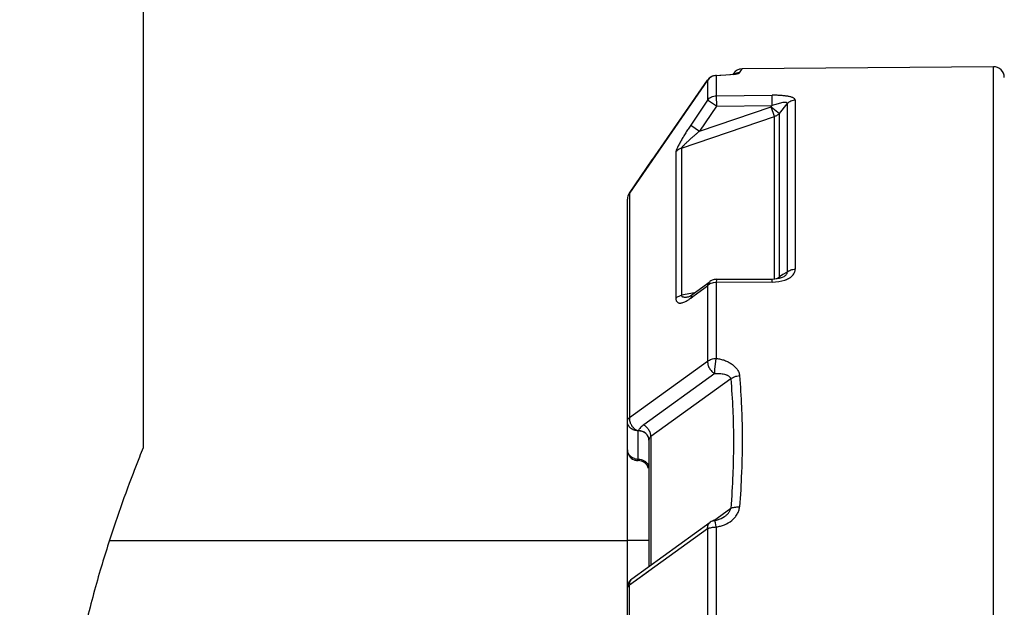
# Model space of a CAD drawing. Units: millimetres. Extents: x 0 to 24540, y -240 to 5070.
# Drawn here: x 4848 to 4860, y 3729 to 3736 of the extents above; entities that cross this region are included whole.
import ezdxf
from ezdxf import colors
from ezdxf.entities.mleader import LeaderData, LeaderLine
from ezdxf.math import Vec2, Vec3

# ---------------------------------------------------------------- set-up
doc = ezdxf.new("R2010")
doc.units = ezdxf.units.MM
doc.header["$LTSCALE"] = 10
doc.header["$MEASUREMENT"] = 0
doc.styles.add('Arial', font='arial.ttf')

# ---------------------------------------------------------------- blocks, each defined once
blk = doc.blocks.new('WB REAR OUTER DOORS REMOVED TYPE16 REVISED 04102022')
at = {"color": 0, "linetype": 'Continuous'}
for p, q in [((258.219, -731.206), (258.219, -748.401)), ((268.253, -743.906), (265.288, -743.932)), ((268.253, -743.906), (265.288, -743.932)), ((268.253, -761.43), (268.253, -743.906)), ((268.253, -761.43), (268.253, -743.906)), ((264.983, -744.011), (264.98, -744.01)), ((264.983, -744.011), (264.98, -744.01)), ((264.981, -744.01), (265.026, -744.008)), ((264.981, -744.01), (265.026, -744.008)), ((264.983, -744.011), (265.152, -744)), ((264.983, -744.011), (265.152, -744)), ((264.983, -744.011), (264.983, -744.249)), ((264.983, -744.011), (264.983, -744.249)), ((265.026, -744.008), (265.095, -744.004)), ((265.026, -744.008), (265.095, -744.004)), ((265.095, -744.004), (265.142, -743.999)), ((265.095, -744.004), (265.142, -743.999)), ((265.141, -744), (265.175, -743.995)), ((265.141, -744), (265.175, -743.995)), ((265.152, -744), (265.199, -743.994)), ((265.152, -744), (265.199, -743.994)), ((265.175, -743.995), (265.196, -743.992)), ((265.185, -743.987), (265.18, -743.995)), ((265.185, -743.987), (265.18, -743.995)), ((265.196, -743.992), (265.202, -743.991)), ((265.257, -743.978), (265.288, -743.932)), ((265.257, -743.978), (265.288, -743.932)), ((264.881, -744.064), (263.957, -745.397)), ((264.881, -744.064), (263.957, -745.397)), ((264.227, -745.007), (264.88, -744.064)), ((264.227, -745.007), (264.88, -744.064)), ((264.881, -744.064), (264.88, -744.064)), ((264.881, -744.064), (264.88, -744.064)), ((264.881, -744.064), (264.881, -744.301)), ((264.881, -744.064), (264.881, -744.301)), ((264.983, -744.249), (265.641, -744.243)), ((264.983, -744.249), (265.641, -744.243)), ((264.983, -744.249), (264.985, -744.371)), ((264.983, -744.249), (264.985, -744.371)), ((265.642, -744.365), (265.641, -744.243)), ((265.642, -744.365), (265.641, -744.243)), ((264.881, -744.301), (264.681, -744.596)), ((264.881, -744.301), (264.681, -744.596)), ((264.985, -744.371), (264.785, -744.667)), ((264.985, -744.371), (264.785, -744.667)), ((264.985, -744.371), (264.881, -744.301)), ((264.985, -744.371), (264.881, -744.301)), ((264.985, -744.371), (265.642, -744.365)), ((264.985, -744.371), (265.642, -744.365)), ((265.631, -744.379), (265.642, -744.365)), ((265.631, -744.379), (265.642, -744.365)), ((265.728, -744.457), (265.819, -744.344)), ((265.728, -744.457), (265.819, -744.344)), ((265.819, -744.344), (265.819, -746.327)), ((265.819, -744.344), (265.819, -746.327)), ((265.915, -744.301), (265.915, -746.294)), ((265.915, -744.301), (265.915, -746.294)), ((264.785, -744.667), (265.631, -744.379)), ((264.785, -744.667), (265.631, -744.379)), ((265.631, -744.379), (265.728, -744.457)), ((265.631, -744.379), (265.728, -744.457)), ((265.67, -744.494), (265.631, -744.379)), ((265.67, -744.494), (265.631, -744.379)), ((265.728, -746.383), (265.728, -744.457)), ((265.728, -746.383), (265.728, -744.457)), ((264.571, -744.868), (265.67, -744.494)), ((264.571, -744.868), (265.67, -744.494)), ((264.681, -744.596), (264.785, -744.667)), ((264.681, -744.596), (264.785, -744.667)), ((265.67, -746.41), (265.67, -744.494)), ((265.67, -746.41), (265.67, -744.494)), ((264.506, -744.914), (264.506, -746.636)), ((264.506, -744.914), (264.506, -746.636)), ((264.571, -744.868), (264.571, -746.6)), ((264.571, -744.868), (264.571, -746.6)), ((263.957, -745.397), (264.228, -745.005)), ((263.957, -745.397), (264.228, -745.005)), ((263.957, -745.397), (263.957, -745.397)), ((263.957, -745.397), (263.957, -745.397)), ((263.957, -745.397), (263.957, -748.044)), ((263.957, -745.397), (263.957, -748.044)), ((263.934, -759.867), (263.934, -745.469)), ((263.934, -759.867), (263.934, -745.469)), ((265.819, -746.327), (265.769, -746.358)), ((265.819, -746.327), (265.769, -746.358)), ((264.71, -746.586), (264.909, -746.438)), ((264.71, -746.586), (264.909, -746.438)), ((264.944, -746.454), (264.908, -746.468)), ((264.944, -746.454), (264.908, -746.468)), ((264.983, -746.45), (264.944, -746.454)), ((264.983, -746.45), (264.944, -746.454)), ((264.984, -746.413), (264.983, -746.45)), ((264.984, -746.413), (264.983, -746.45)), ((265.641, -746.447), (264.983, -746.45)), ((265.641, -746.447), (264.983, -746.45)), ((264.983, -746.45), (264.983, -747.346)), ((264.983, -746.45), (264.983, -747.346)), ((264.984, -746.413), (265.641, -746.41)), ((264.984, -746.413), (265.641, -746.41)), ((265.641, -746.41), (265.674, -746.409)), ((265.641, -746.41), (265.674, -746.409)), ((265.641, -746.447), (265.641, -746.41)), ((265.641, -746.447), (265.641, -746.41)), ((265.641, -746.447), (265.721, -746.44)), ((265.641, -746.447), (265.721, -746.44)), ((265.674, -746.409), (265.729, -746.4)), ((265.674, -746.409), (265.729, -746.4)), ((265.692, -746.405), (265.712, -746.396)), ((265.692, -746.405), (265.712, -746.396)), ((265.712, -746.396), (265.728, -746.383)), ((265.712, -746.396), (265.728, -746.383)), ((265.721, -746.44), (265.79, -746.424)), ((265.721, -746.44), (265.79, -746.424)), ((265.728, -746.383), (265.722, -746.404)), ((265.728, -746.383), (265.722, -746.404)), ((265.769, -746.358), (265.728, -746.383)), ((265.769, -746.358), (265.728, -746.383)), ((265.729, -746.4), (265.765, -746.388)), ((265.729, -746.4), (265.765, -746.388)), ((265.765, -746.388), (265.782, -746.379)), ((265.765, -746.388), (265.782, -746.379)), ((265.782, -746.379), (265.782, -746.379)), ((265.782, -746.379), (265.782, -746.379)), ((264.726, -746.574), (264.571, -746.6)), ((264.726, -746.574), (264.571, -746.6)), ((264.723, -746.604), (264.881, -746.488)), ((264.723, -746.604), (264.881, -746.488)), ((264.908, -746.468), (264.881, -746.488)), ((264.908, -746.468), (264.881, -746.488)), ((264.881, -746.488), (264.881, -747.379)), ((264.881, -746.488), (264.881, -747.379)), ((264.68, -746.606), (264.71, -746.586)), ((264.68, -746.606), (264.71, -746.586)), ((264.681, -746.635), (264.723, -746.604)), ((264.681, -746.635), (264.723, -746.604)), ((264.689, -746.612), (264.682, -746.631)), ((264.689, -746.612), (264.682, -746.631)), ((263.957, -748.044), (264.881, -747.379)), ((263.957, -748.044), (264.881, -747.379)), ((264.965, -747.525), (264.126, -748.129)), ((264.965, -747.525), (264.126, -748.129)), ((265.153, -747.587), (264.211, -748.267)), ((265.153, -747.587), (264.211, -748.267)), ((264.061, -748.55), (264.061, -748.2)), ((264.061, -748.55), (264.061, -748.2)), ((264.188, -748.307), (264.188, -749.799)), ((264.188, -748.307), (264.188, -749.799)), ((264.211, -748.267), (264.211, -749.783)), ((264.211, -748.267), (264.211, -749.783)), ((264.95, -749.26), (265.154, -749.113)), ((264.95, -749.26), (265.154, -749.113)), ((263.987, -749.945), (264.91, -749.278)), ((263.987, -749.945), (264.91, -749.278)), ((264.881, -749.353), (264.187, -749.855)), ((264.881, -749.353), (264.187, -749.855)), ((264.881, -749.353), (264.881, -750.481)), ((264.881, -749.353), (264.881, -750.481)), ((264.966, -749.256), (264.986, -749.252)), ((264.966, -749.256), (264.986, -749.252)), ((264.975, -749.286), (264.966, -749.256)), ((264.975, -749.286), (264.966, -749.256)), ((264.983, -749.333), (264.975, -749.286)), ((264.983, -749.333), (264.975, -749.286)), ((264.983, -749.333), (264.983, -750.467)), ((264.983, -749.333), (264.983, -750.467)), ((257.823, -749.493), (263.934, -749.493)), ((264.188, -749.491), (263.934, -749.491)), ((264.188, -749.491), (263.934, -749.491)), ((264.187, -749.855), (263.957, -750.021)), ((264.187, -749.855), (263.957, -750.021)), ((264.181, -749.859), (264.013, -749.981)), ((264.181, -749.859), (264.013, -749.981)), ((263.957, -755.315), (263.957, -750.021)), ((263.957, -755.315), (263.957, -750.021))]:
    blk.add_line(p, q, dxfattribs=at)
for points in [[(265.175, -743.995), (265.196, -743.992), (265.202, -743.991)], [(264.651, -746.619), (264.655, -746.618), (264.68, -746.606)], [(264.651, -746.619), (264.655, -746.618), (264.68, -746.606)], [(264.986, -749.252), (265.04, -749.234), (265.08, -749.211)], [(264.986, -749.252), (265.04, -749.234), (265.08, -749.211)]]:
    blk.add_lwpolyline(points, dxfattribs=at)
for centre, radius, start, end in [((268.254, -744.033), 0.127, 0, 90.5), ((268.254, -744.033), 0.127, 0, 90.5), ((264.985, -744.136), 0.127, 93.9358, 145.2441), ((264.985, -744.136), 0.127, 93.9358, 145.2441), ((264.984, -744.137), 0.126, 99.5846, 144.7572), ((264.984, -744.137), 0.126, 99.5846, 144.7572), ((264.985, -744.139), 0.128, 91.9355, 99.5804), ((264.985, -744.139), 0.128, 91.9355, 99.5804), ((264.984, -744.136), 0.126, 91.9869, 93.9093), ((264.984, -744.136), 0.126, 91.9869, 93.9093), ((264.985, -744.138), 0.128, 90.4962, 91.9305), ((264.985, -744.138), 0.128, 90.4962, 91.9305), ((265.289, -744.059), 0.127, 90.5, 145.2422), ((265.289, -744.059), 0.127, 90.5, 145.2422), ((265.257, -744.105), 0.126, 90.0476, 123.8849), ((265.257, -744.105), 0.126, 90.0476, 123.8849), ((265.098, -743.325), 0.677, 278.5364, 279.3181), ((265.098, -743.325), 0.677, 278.5364, 279.3181), ((264.061, -745.469), 0.127, 145.3254, 180.0017), ((264.061, -745.469), 0.127, 145.3254, 180.0017), ((264.058, -745.469), 0.124, 144.649, 179.9848), ((264.058, -745.469), 0.124, 144.649, 179.9848), ((264.984, -746.54), 0.127, 101.0775, 126.6104), ((264.984, -746.54), 0.127, 101.0775, 126.6104), ((264.985, -746.541), 0.128, 90.3113, 101.0353), ((264.985, -746.541), 0.128, 90.3113, 101.0353), ((265.637, -746.268), 0.148, 290.5057, 291.7982), ((265.637, -746.268), 0.148, 290.5057, 291.7982), ((265.68, -746.105), 0.337, 288.9494, 290.9643), ((265.68, -746.105), 0.337, 288.9494, 290.9643), ((264.362, -746.204), 0.537, 304.7738, 306.5326), ((264.362, -746.204), 0.537, 304.7738, 306.5326), ((264.775, -746.65), 0.0946, 168.0231, 170.8551), ((264.775, -746.65), 0.0946, 168.0231, 170.8551), ((263.312, -747.782), 0.858, 330.8298, 331.0132), ((263.312, -747.782), 0.858, 330.8298, 331.0132), ((264.061, -748.423), 0.127, 180.0046, 247.5039), ((264.061, -748.423), 0.127, 180.0046, 247.5039), ((264.061, -748.422), 0.128, 247.5771, 265.9583), ((264.061, -748.422), 0.128, 247.5771, 265.9583), ((264.061, -748.39), 0.143, 252.5707, 261.3416), ((264.061, -748.39), 0.143, 252.5707, 261.3416), ((264.061, -748.387), 0.146, 261.3459, 270.0005), ((264.061, -748.387), 0.146, 261.3459, 270.0005), ((264.061, -748.424), 0.126, 265.9515, 268.491), ((264.061, -748.424), 0.126, 265.9515, 268.491), ((264.061, -748.426), 0.124, 268.4927, 269.9989), ((264.061, -748.426), 0.124, 268.4927, 269.9989), ((264.061, -748.677), 0.127, 15.1546, 90), ((264.061, -748.677), 0.127, 15.1546, 90), ((264.984, -749.381), 0.127, 98.4057, 125.7886), ((264.984, -749.381), 0.127, 98.4057, 125.7886), ((264.061, -750.048), 0.127, 125.8929, 143.6342), ((264.061, -750.048), 0.127, 125.8929, 143.6342), ((264.062, -750.048), 0.128, 166.6298, 179.9443), ((264.062, -750.048), 0.128, 166.6298, 179.9443), ((264.061, -750.047), 0.127, 143.6431, 166.6417), ((264.061, -750.047), 0.127, 143.6431, 166.6417)]:
    blk.add_arc(centre, radius, start, end, dxfattribs=at)
for points, knots in [([(265.208, -743.993), (265.214, -743.992), (265.223, -743.99), (265.234, -743.988), (265.241, -743.986), (265.247, -743.984), (265.251, -743.982), (265.255, -743.981), (265.256, -743.979), (265.257, -743.978)], [0, 0, 0, 0, 0.370885, 0.528856, 0.666751, 0.783382, 0.877841, 0.949719, 1, 1, 1, 1]), ([(265.208, -743.993), (265.214, -743.992), (265.223, -743.99), (265.234, -743.988), (265.241, -743.986), (265.247, -743.984), (265.251, -743.982), (265.255, -743.981), (265.256, -743.979), (265.257, -743.978)], [0, 0, 0, 0, 0.370885, 0.528856, 0.666751, 0.783382, 0.877841, 0.949719, 1, 1, 1, 1]), ([(264.881, -744.301), (264.886, -744.293), (264.9, -744.278), (264.925, -744.262), (264.953, -744.251), (264.973, -744.249), (264.983, -744.249)], [0, 0, 0, 0, 0.2472, 0.496715, 0.747965, 1, 1, 1, 1]), ([(264.881, -744.301), (264.886, -744.293), (264.9, -744.278), (264.925, -744.262), (264.953, -744.251), (264.973, -744.249), (264.983, -744.249)], [0, 0, 0, 0, 0.2472, 0.496715, 0.747965, 1, 1, 1, 1]), ([(265.915, -744.301), (265.915, -744.3), (265.915, -744.297), (265.913, -744.292), (265.909, -744.286), (265.901, -744.28), (265.89, -744.274), (265.877, -744.268), (265.862, -744.263), (265.844, -744.259), (265.818, -744.254), (265.782, -744.249), (265.737, -744.245), (265.689, -744.243), (265.657, -744.243), (265.641, -744.243)], [0, 0, 0, 0, 0.012135, 0.024707, 0.052765, 0.086912, 0.128331, 0.177219, 0.233188, 0.295398, 0.362897, 0.510161, 0.668413, 0.832949, 1, 1, 1, 1]), ([(265.915, -744.301), (265.915, -744.3), (265.915, -744.297), (265.913, -744.292), (265.909, -744.286), (265.901, -744.28), (265.89, -744.274), (265.877, -744.268), (265.862, -744.263), (265.844, -744.259), (265.818, -744.254), (265.782, -744.249), (265.737, -744.245), (265.689, -744.243), (265.657, -744.243), (265.641, -744.243)], [0, 0, 0, 0, 0.012135, 0.024707, 0.052765, 0.086912, 0.128331, 0.177219, 0.233188, 0.295398, 0.362897, 0.510161, 0.668413, 0.832949, 1, 1, 1, 1]), ([(265.819, -744.344), (265.819, -744.343), (265.82, -744.341), (265.819, -744.338), (265.819, -744.335), (265.817, -744.333), (265.814, -744.331), (265.809, -744.329), (265.802, -744.328), (265.791, -744.327), (265.775, -744.329), (265.753, -744.332), (265.726, -744.339), (265.698, -744.347), (265.67, -744.355), (265.651, -744.362), (265.642, -744.365)], [0, 0, 0, 0, 0.016526, 0.031615, 0.045998, 0.060832, 0.077394, 0.096399, 0.142224, 0.197627, 0.260204, 0.397451, 0.543707, 0.694238, 0.846766, 1, 1, 1, 1]), ([(265.819, -744.344), (265.819, -744.343), (265.82, -744.341), (265.819, -744.338), (265.819, -744.335), (265.817, -744.333), (265.814, -744.331), (265.809, -744.329), (265.802, -744.328), (265.791, -744.327), (265.775, -744.329), (265.753, -744.332), (265.726, -744.339), (265.698, -744.347), (265.67, -744.355), (265.651, -744.362), (265.642, -744.365)], [0, 0, 0, 0, 0.016526, 0.031615, 0.045998, 0.060832, 0.077394, 0.096399, 0.142224, 0.197627, 0.260204, 0.397451, 0.543707, 0.694238, 0.846766, 1, 1, 1, 1]), ([(265.915, -744.301), (265.906, -744.301), (265.888, -744.303), (265.862, -744.312), (265.838, -744.325), (265.825, -744.338), (265.819, -744.344)], [0, 0, 0, 0, 0.25209, 0.503365, 0.752875, 1, 1, 1, 1]), ([(265.915, -744.301), (265.906, -744.301), (265.888, -744.303), (265.862, -744.312), (265.838, -744.325), (265.825, -744.338), (265.819, -744.344)], [0, 0, 0, 0, 0.25209, 0.503365, 0.752875, 1, 1, 1, 1]), ([(265.728, -744.457), (265.721, -744.465), (265.703, -744.481), (265.682, -744.491), (265.67, -744.494)], [0, 0, 0, 0, 0.497181, 1, 1, 1, 1]), ([(265.728, -744.457), (265.721, -744.465), (265.703, -744.481), (265.682, -744.491), (265.67, -744.494)], [0, 0, 0, 0, 0.497181, 1, 1, 1, 1]), ([(264.681, -744.596), (264.671, -744.611), (264.651, -744.641), (264.622, -744.686), (264.595, -744.731), (264.569, -744.775), (264.549, -744.81), (264.534, -744.838), (264.525, -744.857), (264.517, -744.874), (264.512, -744.888), (264.509, -744.897), (264.507, -744.903), (264.506, -744.909), (264.506, -744.912), (264.506, -744.914)], [0, 0, 0, 0, 0.148394, 0.295752, 0.440704, 0.58133, 0.714542, 0.776865, 0.835167, 0.88815, 0.934339, 0.954383, 0.97213, 0.987383, 1, 1, 1, 1]), ([(264.681, -744.596), (264.671, -744.611), (264.651, -744.641), (264.622, -744.686), (264.595, -744.731), (264.569, -744.775), (264.549, -744.81), (264.534, -744.838), (264.525, -744.857), (264.517, -744.874), (264.512, -744.888), (264.509, -744.897), (264.507, -744.903), (264.506, -744.909), (264.506, -744.912), (264.506, -744.914)], [0, 0, 0, 0, 0.148394, 0.295752, 0.440704, 0.58133, 0.714542, 0.776865, 0.835167, 0.88815, 0.934339, 0.954383, 0.97213, 0.987383, 1, 1, 1, 1]), ([(264.785, -744.667), (264.775, -744.675), (264.755, -744.692), (264.724, -744.718), (264.694, -744.744), (264.669, -744.766), (264.65, -744.784), (264.636, -744.797), (264.622, -744.81), (264.608, -744.823), (264.598, -744.834), (264.59, -744.842), (264.585, -744.848), (264.58, -744.854), (264.576, -744.859), (264.573, -744.863), (264.571, -744.866), (264.571, -744.868), (264.571, -744.868)], [0, 0, 0, 0, 0.135886, 0.271533, 0.406585, 0.540513, 0.606785, 0.672334, 0.736879, 0.799888, 0.860527, 0.889442, 0.917063, 0.942795, 0.965913, 0.985466, 0.99344, 1, 1, 1, 1]), ([(264.785, -744.667), (264.775, -744.675), (264.755, -744.692), (264.724, -744.718), (264.694, -744.744), (264.669, -744.766), (264.65, -744.784), (264.636, -744.797), (264.622, -744.81), (264.608, -744.823), (264.598, -744.834), (264.59, -744.842), (264.585, -744.848), (264.58, -744.854), (264.576, -744.859), (264.573, -744.863), (264.571, -744.866), (264.571, -744.868), (264.571, -744.868)], [0, 0, 0, 0, 0.135886, 0.271533, 0.406585, 0.540513, 0.606785, 0.672334, 0.736879, 0.799888, 0.860527, 0.889442, 0.917063, 0.942795, 0.965913, 0.985466, 0.99344, 1, 1, 1, 1]), ([(264.571, -744.868), (264.558, -744.872), (264.533, -744.884), (264.514, -744.903), (264.506, -744.914)], [0, 0, 0, 0, 0.503665, 1, 1, 1, 1]), ([(264.571, -744.868), (264.558, -744.872), (264.533, -744.884), (264.514, -744.903), (264.506, -744.914)], [0, 0, 0, 0, 0.503665, 1, 1, 1, 1]), ([(265.782, -746.379), (265.788, -746.376), (265.799, -746.368), (265.81, -746.357), (265.816, -746.347), (265.819, -746.34), (265.82, -746.333), (265.819, -746.329), (265.819, -746.327)], [0, 0, 0, 0, 0.30216, 0.57687, 0.698878, 0.808514, 0.907815, 1, 1, 1, 1]), ([(265.782, -746.379), (265.788, -746.376), (265.799, -746.368), (265.81, -746.357), (265.816, -746.347), (265.819, -746.34), (265.82, -746.333), (265.819, -746.329), (265.819, -746.327)], [0, 0, 0, 0, 0.30216, 0.57687, 0.698878, 0.808514, 0.907815, 1, 1, 1, 1]), ([(265.801, -746.419), (265.817, -746.413), (265.84, -746.402), (265.867, -746.384), (265.884, -746.368), (265.897, -746.351), (265.907, -746.333), (265.914, -746.313), (265.915, -746.3), (265.915, -746.294)], [0, 0, 0, 0, 0.284533, 0.418985, 0.54691, 0.668031, 0.782946, 0.893001, 1, 1, 1, 1]), ([(265.801, -746.419), (265.817, -746.413), (265.84, -746.402), (265.867, -746.384), (265.884, -746.368), (265.897, -746.351), (265.907, -746.333), (265.914, -746.313), (265.915, -746.3), (265.915, -746.294)], [0, 0, 0, 0, 0.284533, 0.418985, 0.54691, 0.668031, 0.782946, 0.893001, 1, 1, 1, 1]), ([(265.819, -746.327), (265.831, -746.316), (265.854, -746.304), (265.888, -746.296), (265.906, -746.294), (265.915, -746.294)], [0, 0, 0, 0, 0.478159, 0.736247, 1, 1, 1, 1]), ([(265.819, -746.327), (265.831, -746.316), (265.854, -746.304), (265.888, -746.296), (265.906, -746.294), (265.915, -746.294)], [0, 0, 0, 0, 0.478159, 0.736247, 1, 1, 1, 1]), ([(264.881, -746.488), (264.881, -746.483), (264.884, -746.473), (264.89, -746.459), (264.898, -746.447), (264.905, -746.441), (264.909, -746.438)], [0, 0, 0, 0, 0.266258, 0.518653, 0.76153, 1, 1, 1, 1]), ([(264.881, -746.488), (264.881, -746.483), (264.884, -746.473), (264.89, -746.459), (264.898, -746.447), (264.905, -746.441), (264.909, -746.438)], [0, 0, 0, 0, 0.266258, 0.518653, 0.76153, 1, 1, 1, 1]), ([(264.506, -746.636), (264.514, -746.627), (264.534, -746.612), (264.558, -746.604), (264.571, -746.6)], [0, 0, 0, 0, 0.479506, 1, 1, 1, 1]), ([(264.506, -746.636), (264.514, -746.627), (264.534, -746.612), (264.558, -746.604), (264.571, -746.6)], [0, 0, 0, 0, 0.479506, 1, 1, 1, 1]), ([(264.506, -746.636), (264.506, -746.641), (264.506, -746.651), (264.51, -746.665), (264.515, -746.675), (264.523, -746.683), (264.531, -746.689), (264.541, -746.692), (264.552, -746.693), (264.563, -746.693), (264.575, -746.691), (264.592, -746.686), (264.614, -746.677), (264.641, -746.663), (264.659, -746.651), (264.668, -746.645)], [0, 0, 0, 0, 0.075778, 0.140416, 0.196112, 0.246137, 0.29389, 0.342074, 0.392464, 0.445996, 0.503106, 0.56389, 0.696167, 0.841931, 1, 1, 1, 1]), ([(264.506, -746.636), (264.506, -746.641), (264.506, -746.651), (264.51, -746.665), (264.515, -746.675), (264.523, -746.683), (264.531, -746.689), (264.541, -746.692), (264.552, -746.693), (264.563, -746.693), (264.575, -746.691), (264.592, -746.686), (264.614, -746.677), (264.641, -746.663), (264.659, -746.651), (264.668, -746.645)], [0, 0, 0, 0, 0.075778, 0.140416, 0.196112, 0.246137, 0.29389, 0.342074, 0.392464, 0.445996, 0.503106, 0.56389, 0.696167, 0.841931, 1, 1, 1, 1]), ([(264.571, -746.6), (264.571, -746.602), (264.572, -746.606), (264.574, -746.61), (264.578, -746.614), (264.582, -746.617), (264.587, -746.619), (264.594, -746.621), (264.603, -746.622), (264.614, -746.623), (264.626, -746.623), (264.639, -746.621), (264.647, -746.62), (264.651, -746.619)], [0, 0, 0, 0, 0.06073, 0.117198, 0.171861, 0.226543, 0.282576, 0.340307, 0.461022, 0.588367, 0.721185, 0.858654, 1, 1, 1, 1]), ([(264.571, -746.6), (264.571, -746.602), (264.572, -746.606), (264.574, -746.61), (264.578, -746.614), (264.582, -746.617), (264.587, -746.619), (264.594, -746.621), (264.603, -746.622), (264.614, -746.623), (264.626, -746.623), (264.639, -746.621), (264.647, -746.62), (264.651, -746.619)], [0, 0, 0, 0, 0.06073, 0.117198, 0.171861, 0.226543, 0.282576, 0.340307, 0.461022, 0.588367, 0.721185, 0.858654, 1, 1, 1, 1]), ([(264.71, -746.586), (264.705, -746.589), (264.697, -746.597), (264.691, -746.607), (264.689, -746.612)], [0, 0, 0, 0, 0.492334, 1, 1, 1, 1]), ([(264.71, -746.586), (264.705, -746.589), (264.697, -746.597), (264.691, -746.607), (264.689, -746.612)], [0, 0, 0, 0, 0.492334, 1, 1, 1, 1]), ([(264.881, -747.379), (264.88, -747.393), (264.882, -747.414), (264.891, -747.442), (264.901, -747.462), (264.914, -747.481), (264.934, -747.504), (264.952, -747.518), (264.965, -747.525)], [0, 0, 0, 0, 0.233569, 0.359207, 0.488441, 0.619287, 0.749616, 1, 1, 1, 1]), ([(264.881, -747.379), (264.88, -747.393), (264.882, -747.414), (264.891, -747.442), (264.901, -747.462), (264.914, -747.481), (264.934, -747.504), (264.952, -747.518), (264.965, -747.525)], [0, 0, 0, 0, 0.233569, 0.359207, 0.488441, 0.619287, 0.749616, 1, 1, 1, 1]), ([(264.881, -747.379), (264.887, -747.374), (264.901, -747.364), (264.926, -747.354), (264.954, -747.348), (264.973, -747.346), (264.983, -747.346)], [0, 0, 0, 0, 0.220799, 0.465234, 0.727692, 1, 1, 1, 1]), ([(264.881, -747.379), (264.887, -747.374), (264.901, -747.364), (264.926, -747.354), (264.954, -747.348), (264.973, -747.346), (264.983, -747.346)], [0, 0, 0, 0, 0.220799, 0.465234, 0.727692, 1, 1, 1, 1]), ([(264.965, -747.525), (264.965, -747.522), (264.966, -747.517), (264.966, -747.508), (264.966, -747.498), (264.966, -747.488), (264.967, -747.476), (264.967, -747.465), (264.968, -747.453), (264.97, -747.44), (264.971, -747.428), (264.973, -747.416), (264.974, -747.403), (264.976, -747.387), (264.979, -747.368), (264.981, -747.353), (264.983, -747.346)], [0, 0, 0, 0, 0.043567, 0.092853, 0.147206, 0.205864, 0.268054, 0.333054, 0.400263, 0.469099, 0.538952, 0.60919, 0.679175, 0.748218, 0.880401, 1, 1, 1, 1]), ([(264.965, -747.525), (264.965, -747.522), (264.966, -747.517), (264.966, -747.508), (264.966, -747.498), (264.966, -747.488), (264.967, -747.476), (264.967, -747.465), (264.968, -747.453), (264.97, -747.44), (264.971, -747.428), (264.973, -747.416), (264.974, -747.403), (264.976, -747.387), (264.979, -747.368), (264.981, -747.353), (264.983, -747.346)], [0, 0, 0, 0, 0.043567, 0.092853, 0.147206, 0.205864, 0.268054, 0.333054, 0.400263, 0.469099, 0.538952, 0.60919, 0.679175, 0.748218, 0.880401, 1, 1, 1, 1]), ([(264.983, -747.346), (265, -747.348), (265.032, -747.354), (265.08, -747.367), (265.124, -747.386), (265.164, -747.409), (265.2, -747.438), (265.229, -747.471), (265.249, -747.508), (265.256, -747.536), (265.257, -747.549)], [0, 0, 0, 0, 0.136029, 0.270343, 0.40184, 0.529825, 0.653699, 0.773002, 0.888036, 1, 1, 1, 1]), ([(264.983, -747.346), (265, -747.348), (265.032, -747.354), (265.08, -747.367), (265.124, -747.386), (265.164, -747.409), (265.2, -747.438), (265.229, -747.471), (265.249, -747.508), (265.256, -747.536), (265.257, -747.549)], [0, 0, 0, 0, 0.136029, 0.270343, 0.40184, 0.529825, 0.653699, 0.773002, 0.888036, 1, 1, 1, 1]), ([(264.965, -747.525), (264.975, -747.524), (264.994, -747.523), (265.023, -747.523), (265.051, -747.525), (265.078, -747.53), (265.099, -747.537), (265.115, -747.544), (265.126, -747.55), (265.135, -747.557), (265.144, -747.566), (265.15, -747.576), (265.153, -747.584), (265.153, -747.587)], [0, 0, 0, 0, 0.138949, 0.274793, 0.407036, 0.53507, 0.658391, 0.718046, 0.776353, 0.833211, 0.888935, 0.944289, 1, 1, 1, 1]), ([(264.965, -747.525), (264.975, -747.524), (264.994, -747.523), (265.023, -747.523), (265.051, -747.525), (265.078, -747.53), (265.099, -747.537), (265.115, -747.544), (265.126, -747.55), (265.135, -747.557), (265.144, -747.566), (265.15, -747.576), (265.153, -747.584), (265.153, -747.587)], [0, 0, 0, 0, 0.138949, 0.274793, 0.407036, 0.53507, 0.658391, 0.718046, 0.776353, 0.833211, 0.888935, 0.944289, 1, 1, 1, 1]), ([(265.153, -747.587), (265.16, -747.582), (265.174, -747.572), (265.199, -747.56), (265.227, -747.553), (265.247, -747.55), (265.257, -747.549)], [0, 0, 0, 0, 0.221098, 0.466432, 0.729196, 1, 1, 1, 1]), ([(265.153, -747.587), (265.16, -747.582), (265.174, -747.572), (265.199, -747.56), (265.227, -747.553), (265.247, -747.55), (265.257, -747.549)], [0, 0, 0, 0, 0.221098, 0.466432, 0.729196, 1, 1, 1, 1]), ([(265.153, -747.587), (265.164, -747.708), (265.176, -747.892), (265.184, -748.139), (265.186, -748.328), (265.184, -748.521), (265.176, -748.783), (265.164, -748.98), (265.154, -749.113)], [0, 0, 0, 0, 0.23861, 0.360955, 0.485224, 0.611341, 0.739223, 1, 1, 1, 1]), ([(265.153, -747.587), (265.164, -747.708), (265.176, -747.892), (265.184, -748.139), (265.186, -748.328), (265.184, -748.521), (265.176, -748.783), (265.164, -748.98), (265.154, -749.113)], [0, 0, 0, 0, 0.23861, 0.360955, 0.485224, 0.611341, 0.739223, 1, 1, 1, 1]), ([(265.257, -747.549), (265.267, -747.672), (265.279, -747.858), (265.287, -748.108), (265.289, -748.301), (265.287, -748.496), (265.279, -748.761), (265.267, -748.962), (265.257, -749.096)], [0, 0, 0, 0, 0.238587, 0.360911, 0.485154, 0.61126, 0.739167, 1, 1, 1, 1]), ([(265.257, -747.549), (265.267, -747.672), (265.279, -747.858), (265.287, -748.108), (265.289, -748.301), (265.287, -748.496), (265.279, -748.761), (265.267, -748.962), (265.257, -749.096)], [0, 0, 0, 0, 0.238587, 0.360911, 0.485154, 0.61126, 0.739167, 1, 1, 1, 1]), ([(263.934, -748.09), (263.934, -748.086), (263.935, -748.077), (263.94, -748.065), (263.947, -748.054), (263.953, -748.047), (263.957, -748.044)], [0, 0, 0, 0, 0.232086, 0.472201, 0.7268, 1, 1, 1, 1]), ([(263.934, -748.09), (263.934, -748.086), (263.935, -748.077), (263.94, -748.065), (263.947, -748.054), (263.953, -748.047), (263.957, -748.044)], [0, 0, 0, 0, 0.232086, 0.472201, 0.7268, 1, 1, 1, 1]), ([(264.061, -748.2), (264.053, -748.2), (264.036, -748.198), (264.012, -748.192), (263.99, -748.182), (263.971, -748.168), (263.955, -748.152), (263.943, -748.132), (263.936, -748.112), (263.934, -748.097), (263.934, -748.09)], [0, 0, 0, 0, 0.133375, 0.266024, 0.396124, 0.522956, 0.646298, 0.766457, 0.884166, 1, 1, 1, 1]), ([(264.061, -748.2), (264.053, -748.2), (264.036, -748.198), (264.012, -748.192), (263.99, -748.182), (263.971, -748.168), (263.955, -748.152), (263.943, -748.132), (263.936, -748.112), (263.934, -748.097), (263.934, -748.09)], [0, 0, 0, 0, 0.133375, 0.266024, 0.396124, 0.522956, 0.646298, 0.766457, 0.884166, 1, 1, 1, 1]), ([(263.957, -748.044), (263.957, -748.052), (263.957, -748.067), (263.96, -748.083), (263.962, -748.091)], [0, 0, 0, 0, 0.479622, 1, 1, 1, 1]), ([(263.957, -748.044), (263.957, -748.052), (263.957, -748.067), (263.96, -748.083), (263.962, -748.091)], [0, 0, 0, 0, 0.479622, 1, 1, 1, 1]), ([(263.962, -748.091), (263.964, -748.097), (263.968, -748.109), (263.977, -748.126), (263.987, -748.143), (264, -748.158), (264.014, -748.172), (264.028, -748.184), (264.044, -748.193), (264.055, -748.198), (264.061, -748.2)], [0, 0, 0, 0, 0.12512, 0.252748, 0.381821, 0.511013, 0.638729, 0.763227, 0.883458, 1, 1, 1, 1]), ([(263.962, -748.091), (263.964, -748.097), (263.968, -748.109), (263.977, -748.126), (263.987, -748.143), (264, -748.158), (264.014, -748.172), (264.028, -748.184), (264.044, -748.193), (264.055, -748.198), (264.061, -748.2)], [0, 0, 0, 0, 0.12512, 0.252748, 0.381821, 0.511013, 0.638729, 0.763227, 0.883458, 1, 1, 1, 1]), ([(264.188, -748.31), (264.188, -748.303), (264.186, -748.288), (264.179, -748.267), (264.167, -748.248), (264.151, -748.231), (264.132, -748.218), (264.11, -748.207), (264.086, -748.201), (264.069, -748.2), (264.061, -748.2)], [0, 0, 0, 0, 0.115834, 0.233543, 0.353702, 0.477044, 0.603876, 0.733976, 0.866625, 1, 1, 1, 1]), ([(264.188, -748.31), (264.188, -748.303), (264.186, -748.288), (264.179, -748.267), (264.167, -748.248), (264.151, -748.231), (264.132, -748.218), (264.11, -748.207), (264.086, -748.201), (264.069, -748.2), (264.061, -748.2)], [0, 0, 0, 0, 0.115834, 0.233543, 0.353702, 0.477044, 0.603876, 0.733976, 0.866625, 1, 1, 1, 1]), ([(264.126, -748.129), (264.113, -748.139), (264.094, -748.155), (264.074, -748.179), (264.066, -748.191), (264.062, -748.197)], [0, 0, 0, 0, 0.527098, 0.772314, 1, 1, 1, 1]), ([(264.126, -748.129), (264.113, -748.139), (264.094, -748.155), (264.074, -748.179), (264.066, -748.191), (264.062, -748.197)], [0, 0, 0, 0, 0.527098, 0.772314, 1, 1, 1, 1]), ([(264.188, -748.307), (264.188, -748.3), (264.186, -748.285), (264.179, -748.265), (264.167, -748.246), (264.152, -748.229), (264.132, -748.216), (264.111, -748.205), (264.087, -748.199), (264.071, -748.197), (264.062, -748.197)], [0, 0, 0, 0, 0.115626, 0.233147, 0.353171, 0.476448, 0.603296, 0.733502, 0.866343, 1, 1, 1, 1]), ([(264.188, -748.307), (264.188, -748.3), (264.186, -748.285), (264.179, -748.265), (264.167, -748.246), (264.152, -748.229), (264.132, -748.216), (264.111, -748.205), (264.087, -748.199), (264.071, -748.197), (264.062, -748.197)], [0, 0, 0, 0, 0.115626, 0.233147, 0.353171, 0.476448, 0.603296, 0.733502, 0.866343, 1, 1, 1, 1]), ([(264.211, -748.267), (264.211, -748.26), (264.21, -748.247), (264.203, -748.22), (264.188, -748.187), (264.166, -748.159), (264.144, -748.14), (264.132, -748.133), (264.126, -748.129)], [0, 0, 0, 0, 0.115422, 0.237195, 0.491884, 0.75102, 0.87798, 1, 1, 1, 1]), ([(264.211, -748.267), (264.211, -748.26), (264.21, -748.247), (264.203, -748.22), (264.188, -748.187), (264.166, -748.159), (264.144, -748.14), (264.132, -748.133), (264.126, -748.129)], [0, 0, 0, 0, 0.115422, 0.237195, 0.491884, 0.75102, 0.87798, 1, 1, 1, 1]), ([(264.211, -748.267), (264.207, -748.269), (264.201, -748.275), (264.194, -748.285), (264.189, -748.296), (264.188, -748.303), (264.188, -748.307)], [0, 0, 0, 0, 0.274695, 0.535134, 0.779489, 1, 1, 1, 1]), ([(264.211, -748.267), (264.207, -748.269), (264.201, -748.275), (264.194, -748.285), (264.189, -748.296), (264.188, -748.303), (264.188, -748.307)], [0, 0, 0, 0, 0.274695, 0.535134, 0.779489, 1, 1, 1, 1]), ([(258.219, -748.401), (258.204, -748.438), (258.149, -748.577), (258.037, -748.868), (257.879, -749.31), (257.703, -749.862), (257.564, -750.379), (257.466, -750.827), (257.401, -751.18), (257.348, -751.543), (257.308, -751.914), (257.284, -752.29), (257.276, -752.668), (257.284, -753.047), (257.308, -753.422), (257.348, -753.793), (257.401, -754.156), (257.466, -754.51), (257.564, -754.957), (257.703, -755.474), (257.879, -756.027), (258.037, -756.468), (258.149, -756.759), (258.204, -756.898), (258.219, -756.935)], [0, 0, 0, 0, 0.013547, 0.051106, 0.106344, 0.173594, 0.248943, 0.288801, 0.329753, 0.371566, 0.414022, 0.456905, 0.500003, 0.543101, 0.585984, 0.628441, 0.670253, 0.711204, 0.751062, 0.82641, 0.893658, 0.948894, 0.986453, 1, 1, 1, 1]), ([(263.941, -748.459), (263.939, -748.453), (263.935, -748.442), (263.934, -748.429), (263.934, -748.423)], [0, 0, 0, 0, 0.502238, 1, 1, 1, 1]), ([(263.941, -748.459), (263.939, -748.453), (263.935, -748.442), (263.934, -748.429), (263.934, -748.423)], [0, 0, 0, 0, 0.502238, 1, 1, 1, 1]), ([(264.018, -748.527), (264.009, -748.524), (263.992, -748.517), (263.97, -748.501), (263.952, -748.482), (263.944, -748.467), (263.941, -748.459)], [0, 0, 0, 0, 0.26101, 0.51504, 0.761168, 1, 1, 1, 1]), ([(264.018, -748.527), (264.009, -748.524), (263.992, -748.517), (263.97, -748.501), (263.952, -748.482), (263.944, -748.467), (263.941, -748.459)], [0, 0, 0, 0, 0.26101, 0.51504, 0.761168, 1, 1, 1, 1]), ([(264.061, -748.533), (264.073, -748.533), (264.092, -748.536), (264.115, -748.543), (264.137, -748.554), (264.16, -748.572), (264.174, -748.591), (264.178, -748.601)], [0, 0, 0, 0, 0.260781, 0.390052, 0.51723, 0.76356, 1, 1, 1, 1]), ([(264.061, -748.533), (264.073, -748.533), (264.092, -748.536), (264.115, -748.543), (264.137, -748.554), (264.16, -748.572), (264.174, -748.591), (264.178, -748.601)], [0, 0, 0, 0, 0.260781, 0.390052, 0.51723, 0.76356, 1, 1, 1, 1]), ([(264.178, -748.601), (264.181, -748.608), (264.186, -748.621), (264.188, -748.636), (264.188, -748.643)], [0, 0, 0, 0, 0.504015, 1, 1, 1, 1]), ([(264.178, -748.601), (264.181, -748.608), (264.186, -748.621), (264.188, -748.636), (264.188, -748.643)], [0, 0, 0, 0, 0.504015, 1, 1, 1, 1]), ([(264.983, -749.333), (265, -749.33), (265.033, -749.323), (265.096, -749.302), (265.153, -749.268), (265.201, -749.224), (265.225, -749.191), (265.24, -749.163), (265.251, -749.134), (265.256, -749.111), (265.257, -749.096)], [0, 0, 0, 0, 0.129437, 0.258422, 0.512188, 0.637035, 0.759888, 0.820623, 0.880931, 1, 1, 1, 1]), ([(264.983, -749.333), (265, -749.33), (265.033, -749.323), (265.096, -749.302), (265.153, -749.268), (265.201, -749.224), (265.225, -749.191), (265.24, -749.163), (265.251, -749.134), (265.256, -749.111), (265.257, -749.096)], [0, 0, 0, 0, 0.129437, 0.258422, 0.512188, 0.637035, 0.759888, 0.820623, 0.880931, 1, 1, 1, 1]), ([(265.08, -749.211), (265.088, -749.205), (265.101, -749.195), (265.116, -749.181), (265.13, -749.165), (265.142, -749.147), (265.15, -749.128), (265.153, -749.118), (265.153, -749.113)], [0, 0, 0, 0, 0.251361, 0.377384, 0.50357, 0.754402, 0.878708, 1, 1, 1, 1]), ([(265.08, -749.211), (265.088, -749.205), (265.101, -749.195), (265.116, -749.181), (265.13, -749.165), (265.142, -749.147), (265.15, -749.128), (265.153, -749.118), (265.153, -749.113)], [0, 0, 0, 0, 0.251361, 0.377384, 0.50357, 0.754402, 0.878708, 1, 1, 1, 1]), ([(265.153, -749.113), (265.156, -749.111), (265.163, -749.108), (265.178, -749.103), (265.199, -749.099), (265.227, -749.096), (265.247, -749.097), (265.257, -749.097)], [0, 0, 0, 0, 0.097261, 0.204714, 0.446077, 0.715283, 1, 1, 1, 1]), ([(265.153, -749.113), (265.156, -749.111), (265.163, -749.108), (265.178, -749.103), (265.199, -749.099), (265.227, -749.096), (265.247, -749.097), (265.257, -749.097)], [0, 0, 0, 0, 0.097261, 0.204714, 0.446077, 0.715283, 1, 1, 1, 1]), ([(264.881, -749.353), (264.88, -749.346), (264.88, -749.331), (264.886, -749.309), (264.896, -749.291), (264.905, -749.282), (264.91, -749.278)], [0, 0, 0, 0, 0.275241, 0.53097, 0.770262, 1, 1, 1, 1]), ([(264.881, -749.353), (264.88, -749.346), (264.88, -749.331), (264.886, -749.309), (264.896, -749.291), (264.905, -749.282), (264.91, -749.278)], [0, 0, 0, 0, 0.275241, 0.53097, 0.770262, 1, 1, 1, 1]), ([(264.881, -749.353), (264.884, -749.352), (264.89, -749.349), (264.905, -749.343), (264.926, -749.338), (264.954, -749.334), (264.973, -749.333), (264.983, -749.333)], [0, 0, 0, 0, 0.098278, 0.20649, 0.448805, 0.717397, 1, 1, 1, 1]), ([(264.881, -749.353), (264.884, -749.352), (264.89, -749.349), (264.905, -749.343), (264.926, -749.338), (264.954, -749.334), (264.973, -749.333), (264.983, -749.333)], [0, 0, 0, 0, 0.098278, 0.20649, 0.448805, 0.717397, 1, 1, 1, 1]), ([(263.987, -749.945), (263.981, -749.948), (263.972, -749.958), (263.962, -749.976), (263.957, -749.998), (263.956, -750.013), (263.957, -750.021)], [0, 0, 0, 0, 0.229262, 0.468493, 0.72501, 1, 1, 1, 1]), ([(263.987, -749.945), (263.981, -749.948), (263.972, -749.958), (263.962, -749.976), (263.957, -749.998), (263.956, -750.013), (263.957, -750.021)], [0, 0, 0, 0, 0.229262, 0.468493, 0.72501, 1, 1, 1, 1]), ([(263.957, -750.021), (263.954, -750.023), (263.947, -750.027), (263.94, -750.033), (263.936, -750.039), (263.934, -750.044), (263.934, -750.046), (263.934, -750.047)], [0, 0, 0, 0, 0.316597, 0.582415, 0.804227, 0.903994, 1, 1, 1, 1]), ([(263.957, -750.021), (263.954, -750.023), (263.947, -750.027), (263.94, -750.033), (263.936, -750.039), (263.934, -750.044), (263.934, -750.046), (263.934, -750.047)], [0, 0, 0, 0, 0.316597, 0.582415, 0.804227, 0.903994, 1, 1, 1, 1])]:
    blk.add_open_spline(points, degree=3, knots=knots, dxfattribs=at)

msp = doc.modelspace()

# ---------------------------------------------------------------- block references
at = {"color": 7, "linetype": 'Continuous'}
msp.add_blockref('WB REAR OUTER DOORS REMOVED TYPE16 REVISED 04102022', (4591.319, 4479.185), dxfattribs=at)

# ---------------------------------------------------------------- leaders
at = {"color": 7, "linetype": 'Continuous', "ltscale": 10}
ml = msp.add_multileader_mtext('Standard', dxfattribs=at)
ml.set_content('Cooling fan behind door', color=7, style='Arial')
ml.set_leader_properties(color=8)
ml.build(insert=Vec2(0, 0))
ml.multileader.update_dxf_attribs({"dogleg_length": 2, "arrow_head_size": 45, "scale": 15})
ctx = ml.context
ctx.base_point, ctx.scale, ctx.char_height, ctx.arrow_head_size, ctx.landing_gap_size, ctx.plane_origin = Vec3(3487.591, 3387.339), 15, 30, 45, 15, Vec3(3241.319, 3759.686)
notes = []
notes.append((ctx, [(0, (1, 1, 0), (3457.591, 3387.339), (1, 0), 30, [(0, [(3241.319, 3759.686)], 0, [])])]))
ctx.mtext.insert, ctx.mtext.width, ctx.mtext.flow_direction = Vec3(3502.591, 3406.749), 1053.65653, 5
for ctx, leaders in notes:
    for number, flags, end, landing, length, lines in leaders:
        leader = LeaderData()
        leader.index, (leader.has_last_leader_line, leader.has_dogleg_vector, leader.attachment_direction) = number, flags
        leader.last_leader_point, leader.dogleg_vector, leader.dogleg_length = Vec3(end), Vec3(landing), length
        for number, points, colour, breaks in lines:
            line = LeaderLine()
            line.index, line.vertices, line.color, line.breaks = number, Vec3.list(points), colors.encode_raw_color(colour), breaks
            leader.lines.append(line)
        ctx.leaders.append(leader)

doc.saveas('drawing.dxf')
